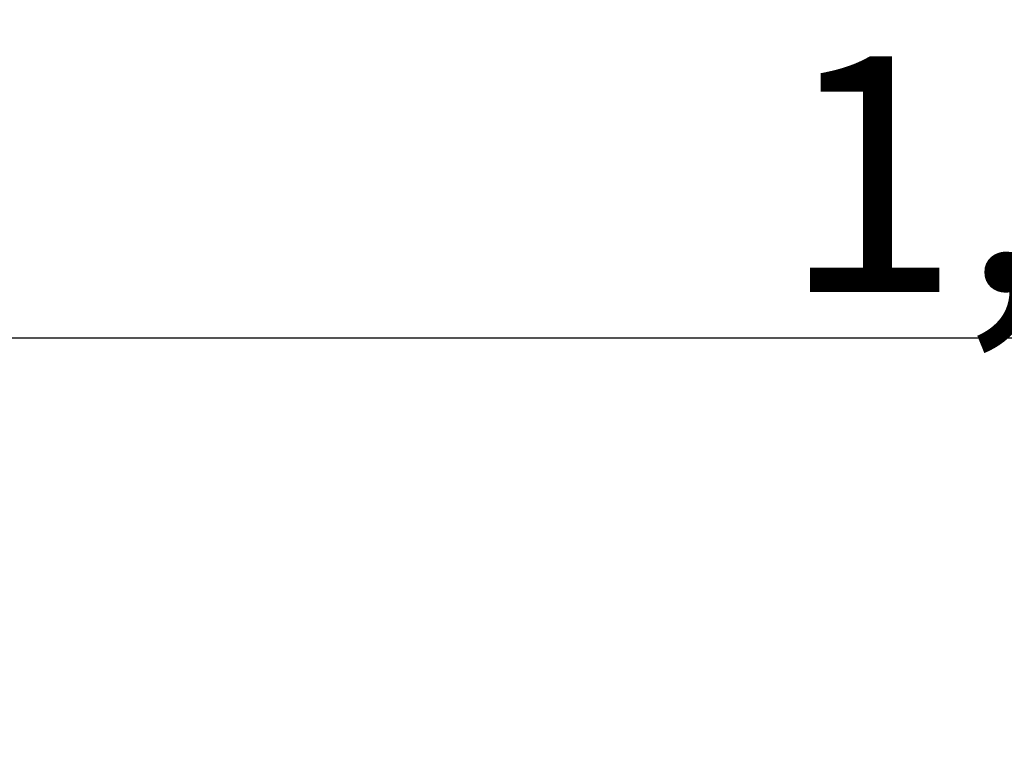
# Model space of a CAD drawing. Units: millimetres. Extents: x -109 to 26472, y -120 to 8847.
# Drawn here: x 1124 to 1283, y 6521 to 6637 of the extents above; entities that cross this region are included whole.
import ezdxf

# ---------------------------------------------------------------- set-up
doc = ezdxf.new("R2010")
doc.units = ezdxf.units.MM
doc.layers.get('DEFPOINTS').update_dxf_attribs({"color": 146})
doc.styles.add('KH001', font='txt')
doc.dimstyles.new('KH1xx015', dxfattribs={"dimscale": 10, "dimtxt": 3.8, "dimasz": 0.8, "dimexe": 0.3, "dimexo": 1.2, "dimgap": 0.5, "dimtad": 3, "dimdec": 1, "dimdsep": 46, "dimlunit": 6, "dimtxsty": 'KH001', "dimblk": 'DOT', "dimcen": 1, "dimdle": 1, "dimclrd": 256, "dimclre": 256, "dimclrt": 256, "dimadec": 0, "dimazin": 0, "dimtfac": 1, "dimtdec": 1, "dimtix": 1, "dimtmove": 2, "dimatfit": 3, "dimldrblk": 'CLOSEDBLANK', "dimfxl": 1, "dimtolj": 1, "dimtzin": 0, "dimlwd": -1, "dimlwe": -1, "dimarcsym": 0})

# ---------------------------------------------------------------- blocks, each defined once
blk = doc.blocks.new('_Dot')
at = {"color": 0, "linetype": 'ByBlock', "lineweight": -2}
blk.add_line((-0.5, 0), (-1, 0), dxfattribs=at)
at = {"color": 0, "linetype": 'ByBlock', "const_width": 0.5}
blk.add_lwpolyline([(-0.25, 0, 1), (0.25, 0, 1)], format="xyb", close=True, dxfattribs=at)
blk = doc.blocks.new('*D355')
at = {"layer": 'DEFPOINTS', "transparency": 16777216}
for p, q in [((786.87, 6323.25), (786.87, 6589.01)), ((1836.87, 6323.25), (1836.87, 6589.01)), ((1828.87, 6586.01), (794.87, 6586.01))]:
    blk.add_line(p, q, dxfattribs=at)
at = {"layer": 'DEFPOINTS', "color": 0, "transparency": 16777216}
for p in [(786.87, 6586.01), (786.87, 6311.25), (1836.87, 6311.25)]:
    blk.add_point(p, dxfattribs=at)
at = {"layer": 'DEFPOINTS', "transparency": 16777216, "xscale": 8, "yscale": 8, "zscale": 8, "rotation": 180}
blk.add_blockref('_Dot', (786.87, 6586.01), dxfattribs=at)
at = {"layer": 'DEFPOINTS', "transparency": 16777216, "xscale": 8, "yscale": 8, "zscale": 8}
blk.add_blockref('_Dot', (1836.87, 6586.01), dxfattribs=at)
at = {"layer": 'DEFPOINTS', "transparency": 16777216, "insert": (1311.87, 6612.43), "char_height": 38, "attachment_point": 5, "style": 'KH001'}
blk.add_mtext('\\A1;1,050', dxfattribs=at)
blk = doc.blocks.new('_ClosedBlank')
at = {"color": 0, "linetype": 'ByBlock', "lineweight": -2}
for p, q in [((-1, 0.167), (0, 0)), ((-1, 0.167), (-1, -0.167)), ((0, 0), (-1, -0.167))]:
    blk.add_line(p, q, dxfattribs=at)

msp = doc.modelspace()

# ---------------------------------------------------------------- dimensions: what is measured, and where the dimension line sits
at = {"layer": 'DEFPOINTS'}
dim = msp.add_linear_dim(base=(786.87, 6586.01), p1=(1836.87, 6311.25), p2=(786.87, 6311.25), angle=180, dimstyle='KH1xx015', dxfattribs=at)
dim.commit()
dim.dimension.update_dxf_attribs({"geometry": '*D355', "text_midpoint": (1311.87, 6612.43)})

doc.saveas('drawing.dxf')
